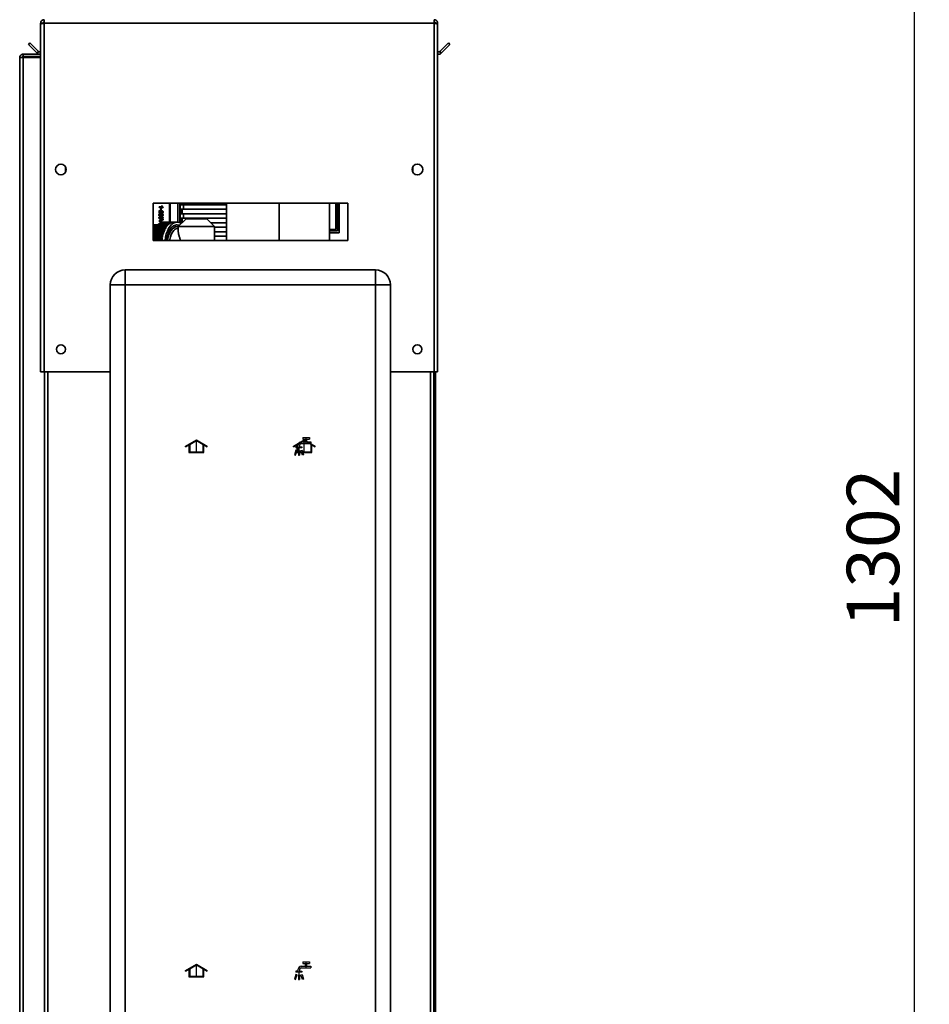
# Paper-space layout 'Blatt3' of a CAD drawing. Units: millimetres. Extents: x 0 to 4200, y 0 to 2970.
# Drawn here: x 2145 to 2752, y 1702 to 2359 of the extents above; entities that cross this region are included whole.
import ezdxf

# ---------------------------------------------------------------- set-up
doc = ezdxf.new("R2010")
doc.units = ezdxf.units.MM
doc.linetypes.add('CENTERX2', pattern=[20.32, 12.7, -2.54, 2.54, -2.54])
doc.layers.add('1', color=7, linetype='Continuous')
doc.styles.add('SLDTEXTSTYLE1', font='TXT', dxfattribs={"width": 0.605})
doc.dimstyles.new('SLDDIMSTYLE0', dxfattribs={"dimtxt": 35, "dimasz": 25, "dimexe": 0, "dimexo": 0.0625, "dimgap": 8.75, "dimtad": 1, "dimdec": 0, "dimrnd": 1e-09, "dimzin": 12, "dimdsep": 46, "dimtxsty": 'SLDTEXTSTYLE1', "dimsah": 1, "dimcen": 0.09, "dimadec": 0, "dimazin": 3, "dimtfac": 1, "dimtdec": 0, "dimtofl": 0, "dimtmove": 0, "dimatfit": 3, "dimfxl": 1, "dimfrac": 2, "dimtolj": 1, "dimtzin": 12, "dimarcsym": 0})

# ---------------------------------------------------------------- blocks, each defined once
blk = doc.blocks.new('_D_23')
at = {"layer": '1', "ltscale": 10}
for p, q in [((2361, 2657.91), (2751.8, 2657.91)), ((2741.8, 2657.91), (2741.8, 1356.34)), ((2363.71, 1356.34), (2751.8, 1356.34))]:
    blk.add_line(p, q, dxfattribs=at)
for points in [[(2741.8, 2657.91), (2737.8, 2632.91), (2745.8, 2632.91)], [(2741.8, 1356.34), (2745.8, 1381.34), (2737.8, 1381.34)]]:
    blk.add_solid(points, dxfattribs=at)
at = {"layer": '1', "ltscale": 10, "insert": (2696.69, 1953.65), "char_height": 35, "attachment_point": 1, "rotation": 90, "style": 'SLDTEXTSTYLE1'}
blk.add_mtext('1302', dxfattribs=at)

psp = doc.layouts.new('Blatt3')

# ---------------------------------------------------------------- linework, layer by layer
at = {"color": 7, "linetype": 'Continuous', "lineweight": 35, "ltscale": 10}
for p, q in [((2158.58, 2357.04), (2160.08, 2357.04)), ((2158.58, 2357.04), (2158.58, 2356.34)), ((2158.58, 2356.34), (2158.58, 2124.34)), ((2160.08, 2357.04), (2160.08, 2356.88)), ((2160.88, 2359.34), (2160.88, 2357.04)), ((2160.88, 2357.04), (2160.88, 2124.34)), ((2160.88, 2357.04), (2421.28, 2357.04)), ((2421.28, 2357.04), (2421.28, 2359.34)), ((2421.28, 2124.34), (2421.28, 2357.04)), ((2423.58, 2357.04), (2422.08, 2357.04)), ((2422.08, 2356.88), (2422.08, 2357.04)), ((2423.58, 2356.34), (2423.58, 2357.04)), ((2423.58, 2124.34), (2423.58, 2356.34)), ((2150.35, 2342.81), (2151.41, 2343.88)), ((2156.15, 2337.02), (2150.35, 2342.81)), ((2157.21, 2338.08), (2151.41, 2343.88)), ((2430.74, 2343.88), (2424.94, 2338.08)), ((2431.8, 2342.81), (2426, 2337.02)), ((2431.8, 2342.81), (2430.74, 2343.88)), ((2144.58, 2334.04), (2146.88, 2334.04)), ((2144.58, 1602.84), (2144.58, 2334.04)), ((2146.88, 2334.84), (2146.88, 2336.34)), ((2146.88, 2336.34), (2158.58, 2336.34)), ((2146.88, 2334.84), (2158.58, 2334.84)), ((2146.88, 1602.84), (2146.88, 2334.04)), ((2158.58, 2334.04), (2146.88, 2334.04)), ((2157.21, 2338.08), (2156.15, 2337.02)), ((2424.94, 2338.08), (2426, 2337.02)), ((2175.08, 2261.33), (2175.08, 2257.35)), ((2407.08, 2257.35), (2407.08, 2261.33)), ((2363.58, 2236.84), (2233.58, 2236.84)), ((2233.58, 2236.84), (2233.58, 2211.84)), ((2239.3, 2235.04), (2239.62, 2235.04)), ((2244.58, 2224.19), (2244.58, 2236.84)), ((2250.08, 2236.84), (2250.08, 2224.18)), ((2251.58, 2236.84), (2251.58, 2223.79)), ((2251.77, 2235.84), (2251.77, 2232.84)), ((2253.98, 2235.84), (2251.77, 2235.84)), ((2252.65, 2236.84), (2252.65, 2235.84)), ((2253.98, 2235.84), (2253.98, 2232.84)), ((2282.56, 2235.84), (2253.98, 2235.84)), ((2282.54, 2236.84), (2282.54, 2235.84)), ((2282.56, 2235.84), (2282.56, 2232.84)), ((2282.57, 2236.84), (2282.57, 2211.84)), ((2317.73, 2236.84), (2317.73, 2211.84)), ((2351.43, 2211.84), (2351.43, 2236.84)), ((2355.64, 2236.84), (2355.64, 2219.34)), ((2355.64, 2236.84), (2355.64, 2219.34)), ((2356.63, 2236.84), (2356.63, 2218.35)), ((2356.67, 2218.34), (2356.67, 2236.84)), ((2357.86, 2217.14), (2357.86, 2236.84)), ((2357.87, 2236.84), (2357.87, 2217.13)), ((2363.58, 2211.84), (2363.58, 2236.84)), ((2237.58, 2234.04), (2237.58, 2234.38)), ((2237.58, 2234.38), (2239.7, 2234.38)), ((2240.3, 2234.04), (2237.58, 2234.04)), ((2237.58, 2230.09), (2237.58, 2231.88)), ((2237.9, 2230.09), (2237.58, 2230.09)), ((2237.9, 2231.41), (2237.9, 2230.09)), ((2238.3, 2229.93), (2238.34, 2229.59)), ((2238.61, 2233.89), (2238.99, 2233.89)), ((2239.21, 2231.99), (2238.82, 2231.99)), ((2238.86, 2229.27), (2239.16, 2229.24)), ((2239.48, 2231.47), (2239.52, 2231.82)), ((2239.54, 2229.56), (2239.59, 2229.9)), ((2240.3, 2234.26), (2240.3, 2234.04)), ((2253.98, 2232.84), (2251.77, 2232.84)), ((2251.77, 2229.84), (2251.77, 2226.84)), ((2253.98, 2229.84), (2251.77, 2229.84)), ((2252.65, 2232.84), (2252.65, 2229.84)), ((2253.09, 2229.84), (2253.09, 2232.84)), ((2253.98, 2232.84), (2282.56, 2232.84)), ((2253.98, 2229.84), (2253.98, 2226.84)), ((2282.56, 2229.84), (2253.98, 2229.84)), ((2282.54, 2232.84), (2282.54, 2229.84)), ((2282.56, 2229.84), (2282.56, 2226.84)), ((2236.17, 2221.97), (2243.28, 2221.97)), ((2243.46, 2222.16), (2236.34, 2222.16)), ((2236.81, 2222.62), (2243.93, 2222.62)), ((2244.11, 2222.78), (2237, 2222.78)), ((2237.49, 2223.17), (2244.6, 2223.17)), ((2237.58, 2225.17), (2240.29, 2226.22)), ((2237.58, 2224.79), (2237.58, 2225.17)), ((2239.63, 2223.99), (2237.58, 2224.79)), ((2244.8, 2223.3), (2237.68, 2223.3)), ((2238.19, 2223.6), (2245.3, 2223.6)), ((2240.29, 2225.83), (2238.32, 2225.12)), ((2238.32, 2224.83), (2240.15, 2224.15)), ((2245.5, 2223.7), (2238.39, 2223.7)), ((2238.91, 2223.92), (2246.02, 2223.92)), ((2246.22, 2223.98), (2239.11, 2223.98)), ((2239.64, 2224.11), (2239.63, 2223.99)), ((2239.64, 2224.11), (2246.75, 2224.11)), ((2246.96, 2224.15), (2239.84, 2224.15)), ((2240.29, 2226.22), (2240.29, 2225.83)), ((2240.37, 2224.19), (2247.49, 2224.19)), ((2240.37, 2224.19), (2240.37, 2224.15)), ((2249.69, 2224.19), (2240.48, 2224.19)), ((2249.69, 2222.39), (2249.05, 2222.39)), ((2255.62, 2226.36), (2250.43, 2221.34)), ((2253.98, 2226.84), (2251.77, 2226.84)), ((2251.77, 2223.84), (2251.77, 2223.7)), ((2253.01, 2223.84), (2251.77, 2223.84)), ((2252.65, 2226.84), (2252.65, 2223.84)), ((2253.98, 2226.84), (2282.56, 2226.84)), ((2269.54, 2226.36), (2255.62, 2226.36)), ((2274.73, 2221.34), (2269.54, 2226.36)), ((2282.56, 2223.84), (2272.14, 2223.84)), ((2282.54, 2226.84), (2282.54, 2223.84)), ((2282.56, 2223.84), (2282.56, 2220.84)), ((2233.58, 2220.42), (2235.03, 2220.42)), ((2233.58, 2217.28), (2240.67, 2217.28)), ((2240.39, 2216.44), (2233.58, 2216.44)), ((2233.58, 2216.11), (2240.3, 2216.11)), ((2240.06, 2215.23), (2233.58, 2215.23)), ((2240.78, 2217.59), (2233.66, 2217.59)), ((2233.98, 2218.38), (2241.09, 2218.38)), ((2241.22, 2218.67), (2234.11, 2218.67)), ((2234.46, 2219.41), (2241.57, 2219.41)), ((2241.71, 2219.68), (2234.6, 2219.68)), ((2234.98, 2220.35), (2242.1, 2220.35)), ((2242.25, 2220.6), (2235.14, 2220.6)), ((2235.56, 2221.21), (2242.67, 2221.21)), ((2242.84, 2221.43), (2235.72, 2221.43)), ((2250.43, 2221.34), (2250.43, 2218.03)), ((2274.73, 2221.34), (2250.43, 2221.34)), ((2274.73, 2211.84), (2274.73, 2221.34)), ((2274.73, 2220.84), (2282.56, 2220.84)), ((2282.56, 2217.84), (2274.73, 2217.84)), ((2282.54, 2220.84), (2282.54, 2217.84)), ((2282.56, 2217.84), (2282.56, 2214.84)), ((2355.64, 2219.34), (2351.43, 2219.34)), ((2355.64, 2219.34), (2351.43, 2219.34)), ((2356.63, 2218.35), (2351.43, 2218.35)), ((2351.43, 2217.14), (2357.86, 2217.14)), ((2357.87, 2217.13), (2351.43, 2217.13)), ((2355.64, 2219.34), (2355.64, 2219.34)), ((2356.63, 2218.35), (2356.67, 2218.34)), ((2357.87, 2217.13), (2357.86, 2217.14)), ((2233.58, 2214.88), (2239.98, 2214.88)), ((2239.8, 2213.97), (2233.58, 2213.97)), ((2233.58, 2213.61), (2239.73, 2213.61)), ((2239.59, 2212.67), (2233.58, 2212.67)), ((2233.58, 2212.31), (2239.55, 2212.31)), ((2233.58, 2211.84), (2363.58, 2211.84)), ((2274.73, 2214.84), (2282.56, 2214.84)), ((2282.56, 2211.84), (2274.73, 2211.84)), ((2282.54, 2214.84), (2282.54, 2211.84)), ((2282.56, 2211.84), (2282.56, 2211.84)), ((2215.08, 2192.34), (2215.08, 2182.34)), ((2215.08, 2192.34), (2382.08, 2192.34)), ((2382.08, 2192.34), (2382.08, 2182.34)), ((2205.08, 1603.34), (2205.08, 2182.34)), ((2205.08, 2182.34), (2215.08, 2182.34)), ((2215.08, 2182.34), (2215.08, 1603.34)), ((2382.08, 2182.34), (2215.08, 2182.34)), ((2382.08, 1603.34), (2382.08, 2182.34)), ((2392.08, 2182.34), (2382.08, 2182.34)), ((2392.08, 2182.34), (2392.08, 1603.34)), ((2160.88, 2124.34), (2158.58, 2124.34)), ((2160.88, 2124.34), (2205.08, 2124.34)), ((2161.08, 2124.34), (2161.08, 1674.34)), ((2392.08, 2124.34), (2421.28, 2124.34)), ((2421.08, 1674.34), (2421.08, 2124.34)), ((2423.58, 2124.34), (2421.28, 2124.34)), ((2422.08, 2124.34), (2422.08, 1674.34))]:
    psp.add_line(p, q, dxfattribs=at)
at = {"color": 1, "linetype": 'Continuous', "lineweight": 35, "ltscale": 10}
for p, q in [((2245.07, 2236.84), (2245.07, 2224.19)), ((2253.09, 2235.84), (2253.09, 2236.84)), ((2233.58, 2222.44), (2236.83, 2222.44)), ((2253.09, 2223.92), (2253.09, 2226.84)), ((2236.16, 2221.52), (2233.58, 2221.52)), ((2249.69, 2221.24), (2250.43, 2221.17)), ((2163.38, 2124.34), (2163.38, 1674.34)), ((2418.78, 1674.34), (2418.78, 2124.34))]:
    psp.add_line(p, q, dxfattribs=at)
at = {"color": 7, "linetype": 'Continuous', "ltscale": 10}
for p, q in [((2255.33, 2074.73), (2262.58, 2078.92)), ((2258.08, 2075.74), (2262.58, 2078.34)), ((2262.58, 2078.92), (2269.83, 2074.73)), ((2262.58, 2078.34), (2267.08, 2075.74)), ((2327.33, 2074.73), (2334.58, 2078.92)), ((2330.08, 2075.74), (2334.58, 2078.34)), ((2332.53, 2077.54), (2335.28, 2077.54)), ((2333.53, 2080.34), (2338.03, 2080.34)), ((2333.53, 2080.34), (2333.53, 2079.34)), ((2333.53, 2079.34), (2335.28, 2079.34)), ((2334.58, 2078.92), (2341.83, 2074.73)), ((2334.58, 2078.34), (2339.08, 2075.74)), ((2335.28, 2077.54), (2335.28, 2079.34)), ((2336.28, 2077.54), (2336.28, 2079.34)), ((2336.28, 2079.34), (2338.03, 2079.34)), ((2336.28, 2077.54), (2339.03, 2077.54)), ((2338.03, 2080.34), (2338.03, 2079.34)), ((2339.03, 2077.54), (2339.03, 2076.54)), ((2255.33, 2074.16), (2257.58, 2075.46)), ((2255.33, 2074.16), (2255.33, 2074.73)), ((2257.58, 2075.46), (2257.58, 2070.34)), ((2258.08, 2075.74), (2258.08, 2070.84)), ((2258.08, 2070.84), (2267.08, 2070.84)), ((2267.08, 2070.84), (2267.08, 2075.74)), ((2267.58, 2070.34), (2267.58, 2075.46)), ((2267.58, 2075.46), (2269.83, 2074.16)), ((2269.83, 2074.16), (2269.83, 2074.73)), ((2327.33, 2074.16), (2329.58, 2075.46)), ((2327.33, 2074.16), (2327.33, 2074.73)), ((2328.97, 2071.99), (2327.98, 2068.95)), ((2328.74, 2068.7), (2329.73, 2071.74)), ((2329.73, 2071.74), (2328.97, 2071.99)), ((2330.53, 2074.24), (2329.03, 2074.24)), ((2329.03, 2074.24), (2329.03, 2073.54)), ((2333.03, 2073.54), (2329.03, 2073.54)), ((2329.58, 2075.46), (2329.58, 2070.34)), ((2330.08, 2075.74), (2330.08, 2070.84)), ((2330.08, 2070.84), (2339.08, 2070.84)), ((2330.53, 2074.24), (2330.53, 2075.54)), ((2330.63, 2071.74), (2331.43, 2071.74)), ((2330.63, 2071.74), (2330.63, 2068.54)), ((2331.43, 2071.74), (2331.43, 2068.54)), ((2331.53, 2074.24), (2331.53, 2075.54)), ((2331.53, 2074.24), (2333.03, 2074.24)), ((2332.33, 2071.74), (2333.09, 2071.99)), ((2333.32, 2068.7), (2332.33, 2071.74)), ((2332.53, 2076.54), (2339.03, 2076.54)), ((2333.03, 2074.24), (2333.03, 2073.54)), ((2333.09, 2071.99), (2334.08, 2068.95)), ((2339.08, 2070.84), (2339.08, 2075.74)), ((2339.58, 2070.34), (2339.58, 2075.46)), ((2339.58, 2075.46), (2341.83, 2074.16)), ((2341.83, 2074.16), (2341.83, 2074.73)), ((2257.58, 2070.34), (2267.58, 2070.34)), ((2327.98, 2068.95), (2328.74, 2068.7)), ((2329.58, 2070.34), (2339.58, 2070.34)), ((2330.63, 2068.54), (2331.43, 2068.54)), ((2334.08, 2068.95), (2333.32, 2068.7)), ((2255.33, 1724.73), (2262.58, 1728.92)), ((2262.58, 1728.92), (2269.83, 1724.73)), ((2333.53, 1730.34), (2338.03, 1730.34)), ((2333.53, 1730.34), (2333.53, 1729.34)), ((2333.53, 1729.34), (2335.28, 1729.34)), ((2335.28, 1727.54), (2335.28, 1729.34)), ((2336.28, 1727.54), (2336.28, 1729.34)), ((2336.28, 1729.34), (2338.03, 1729.34)), ((2338.03, 1730.34), (2338.03, 1729.34)), ((2255.33, 1724.16), (2257.58, 1725.46)), ((2255.33, 1724.16), (2255.33, 1724.73)), ((2257.58, 1725.46), (2257.58, 1720.34)), ((2258.08, 1725.74), (2262.58, 1728.34)), ((2258.08, 1725.74), (2258.08, 1720.84)), ((2262.58, 1728.34), (2267.08, 1725.74)), ((2267.08, 1720.84), (2267.08, 1725.74)), ((2267.58, 1720.34), (2267.58, 1725.46)), ((2267.58, 1725.46), (2269.83, 1724.16)), ((2269.83, 1724.16), (2269.83, 1724.73)), ((2330.53, 1724.24), (2329.03, 1724.24)), ((2329.03, 1724.24), (2329.03, 1723.54)), ((2333.03, 1723.54), (2329.03, 1723.54)), ((2330.53, 1724.24), (2330.53, 1725.54)), ((2331.53, 1724.24), (2331.53, 1725.54)), ((2331.53, 1724.24), (2333.03, 1724.24)), ((2332.53, 1727.54), (2335.28, 1727.54)), ((2332.53, 1726.54), (2339.03, 1726.54)), ((2333.03, 1724.24), (2333.03, 1723.54)), ((2336.28, 1727.54), (2339.03, 1727.54)), ((2339.03, 1727.54), (2339.03, 1726.54)), ((2257.58, 1720.34), (2267.58, 1720.34)), ((2258.08, 1720.84), (2267.08, 1720.84)), ((2328.97, 1721.99), (2327.98, 1718.95)), ((2327.98, 1718.95), (2328.74, 1718.7)), ((2328.74, 1718.7), (2329.73, 1721.74)), ((2329.73, 1721.74), (2328.97, 1721.99)), ((2330.63, 1721.74), (2331.43, 1721.74)), ((2330.63, 1721.74), (2330.63, 1718.54)), ((2330.63, 1718.54), (2331.43, 1718.54)), ((2331.43, 1721.74), (2331.43, 1718.54)), ((2332.33, 1721.74), (2333.09, 1721.99)), ((2333.32, 1718.7), (2332.33, 1721.74)), ((2333.09, 1721.99), (2334.08, 1718.95)), ((2334.08, 1718.95), (2333.32, 1718.7))]:
    psp.add_line(p, q, dxfattribs=at)
at = {"color": 7, "linetype": 'CENTERX2', "ltscale": 10}
for p, q in [((2262.58, 2070.34), (2262.58, 2078.34)), ((2334.58, 2070.34), (2334.58, 2078.34)), ((2335.78, 2076.54), (2335.78, 2080.34)), ((2331.03, 2073.54), (2331.03, 2071.74)), ((2335.78, 1726.54), (2335.78, 1730.34)), ((2262.58, 1720.34), (2262.58, 1728.34)), ((2331.03, 1723.54), (2331.03, 1721.74))]:
    psp.add_line(p, q, dxfattribs=at)
at = {"color": 7, "linetype": 'Continuous', "lineweight": 35, "ltscale": 10, "flags": 128}
for points in [[(2238.19, 2223.6), (2238.19, 2223.42), (2238.16, 2223.3)], [(2238.91, 2223.92), (2238.9, 2223.74), (2238.89, 2223.7)], [(2241.59, 2211.84), (2241.6, 2212.01), (2241.94, 2214.23), (2242.45, 2216.33), (2243.14, 2218.27), (2243.98, 2219.99), (2244.95, 2221.45), (2246.03, 2222.63), (2247.2, 2223.49), (2248.43, 2224.02), (2249.69, 2224.19)], [(2242.56, 2211.84), (2242.63, 2212.41), (2243.02, 2214.49), (2243.6, 2216.42), (2244.33, 2218.15), (2245.22, 2219.64), (2246.22, 2220.84), (2247.32, 2221.72), (2248.49, 2222.26), (2249.69, 2222.44)], [(2242.59, 2211.84), (2242.66, 2212.4), (2243.05, 2214.47), (2243.62, 2216.39), (2244.35, 2218.12), (2245.23, 2219.6), (2246.24, 2220.8), (2247.33, 2221.67), (2248.49, 2222.21), (2249.69, 2222.39)], [(2249.69, 2222.44), (2250.88, 2222.26), (2251.25, 2222.13)], [(2249.69, 2222.39), (2250.88, 2222.21), (2251.22, 2222.09)], [(2351.43, 2218.34), (2352.93, 2218.34), (2356.67, 2218.34)]]:
    psp.add_lwpolyline(points, dxfattribs=at)
at = {"color": 1, "linetype": 'Continuous', "lineweight": 35, "ltscale": 10, "flags": 128}
for points in [[(2243.23, 2211.84), (2243.47, 2213.28), (2243.95, 2215.19), (2244.62, 2216.92), (2245.43, 2218.41), (2246.38, 2219.62), (2247.42, 2220.51), (2248.54, 2221.06), (2249.69, 2221.24)], [(2250.52, 2220.24), (2249.44, 2220.06), (2248.39, 2219.54), (2247.41, 2218.67), (2246.53, 2217.5), (2245.78, 2216.06), (2245.18, 2214.4), (2244.75, 2212.57), (2244.63, 2211.84)]]:
    psp.add_lwpolyline(points, dxfattribs=at)
at = {"color": 7, "linetype": 'Continuous', "lineweight": 35, "ltscale": 100}
for centre, radius in [((2172.08, 2259.34), 3.6), ((2410.08, 2259.34), 3.6), ((2172.08, 2139.34), 3), ((2410.08, 2139.34), 3)]:
    psp.add_circle(centre, radius, dxfattribs=at)
for centre, radius, start, end in [((2157.78, 2338.64), 2.3, 225, 290.35441), ((2157.78, 2338.64), 0.8, 225, 0), ((2424.38, 2338.64), 0.8, 180, 315), ((2424.38, 2338.64), 2.3, 249.64559, 315), ((2235.39, 2221.76), 0.806, 336.0675, 15.11821), ((2243.08, 2215.82), 9.25, 136.7189, 138.33724), ((2235.99, 2222.45), 0.836, 339.51124, 11.67447), ((2242.05, 2216.86), 7.79, 130.45577, 132.27092), ((2236.66, 2223.04), 0.839, 342.34682, 8.83889), ((2241.31, 2217.8), 6.59, 123.44301, 125.47185), ((2240.84, 2218.59), 5.67, 115.65323, 117.89687), ((2240.59, 2219.19), 5.02, 107.13866, 109.5725), ((2240.49, 2219.56), 4.63, 98.06084, 100.62813), ((2240.48, 2219.69), 4.5, 90.00005, 91.30777), ((2250.81, 2215.27), 10.08, 138.37186, 142.33887), ((2249.64, 2216.34), 8.49, 132.31043, 136.75801), ((2248.76, 2217.34), 7.16, 125.5148, 130.49833), ((2248.16, 2218.21), 6.1, 117.9401, 123.48593), ((2247.8, 2218.91), 5.31, 109.61081, 115.6914), ((2247.64, 2219.4), 4.79, 100.65498, 107.16559), ((2247.59, 2219.66), 4.54, 91.31743, 98.07072), ((2249.57, 2219.03), 5.16, 55.9799, 88.76081), ((2251.69, 2210.91), 19.22, 159.65171, 160.64561), ((2232.87, 2216.89), 0.786, 334.59326, 25.40674), ((2233.37, 2218.03), 0.703, 321.37209, 29.81362), ((2249.69, 2211.7), 17.08, 155.89669, 156.97221), ((2233.79, 2219.09), 0.742, 325.83304, 25.35267), ((2247.76, 2212.62), 14.93, 151.8054, 152.98157), ((2234.29, 2220.07), 0.751, 328.86503, 22.32068), ((2245.97, 2213.65), 12.87, 147.30295, 148.60162), ((2234.8, 2220.96), 0.799, 333.16511, 18.0206), ((2244.39, 2214.73), 10.96, 142.30461, 143.75023), ((2261.69, 2210), 22.25, 164.07416, 166.41337), ((2259.79, 2210.56), 20.26, 160.65865, 163.14823), ((2257.8, 2211.28), 18.15, 156.98853, 159.66789), ((2255.83, 2212.15), 16, 153.0017, 155.91663), ((2253.95, 2213.12), 13.88, 148.62614, 151.82968), ((2252.26, 2214.18), 11.89, 143.77966, 147.33208), ((2265.79, 2209.22), 26.43, 173.28989, 174.30515), ((2264.86, 2209.34), 25.49, 170.34791, 172.48445), ((2263.41, 2209.6), 24.02, 167.28848, 169.5114), ((2215.08, 2182.34), 10, 90, 180), ((2382.08, 2182.34), 10, 0, 90)]:
    psp.add_arc(centre, radius, start, end, dxfattribs=at)
at = {"color": 7, "linetype": 'Continuous', "ltscale": 10}
for centre, radius in [((2332.53, 2075.54), 2), ((2332.53, 2075.54), 1), ((2332.53, 1725.54), 2), ((2332.53, 1725.54), 1)]:
    psp.add_arc(centre, radius, 90, 180, dxfattribs=at)
at = {"color": 7, "linetype": 'Continuous', "lineweight": 35, "ltscale": 10}
for points, knots in [([(2160.88, 2359.34), (2160.63, 2359.32), (2160.11, 2359.27), (2159.42, 2358.88), (2158.89, 2358.28), (2158.62, 2357.63), (2158.59, 2357.2), (2158.58, 2357.04)], [0, 0, 0, 0, 0.209052, 0.427821, 0.6465923, 0.8653635, 1, 1, 1, 1]), ([(2158.58, 2356.34), (2158.6, 2356.39), (2158.65, 2356.49), (2159.05, 2356.64), (2159.64, 2356.79), (2160.29, 2356.93), (2160.72, 2357.01), (2160.88, 2357.04)], [0, 0, 0, 0, 0.209052, 0.427821, 0.646592, 0.865364, 1, 1, 1, 1]), ([(2160.88, 2357.84), (2160.76, 2357.83), (2160.54, 2357.8), (2160.27, 2357.59), (2160.11, 2357.33), (2160.09, 2357.14), (2160.08, 2357.04)], [0, 0, 0, 0, 0.284155, 0.530993, 0.777748, 1, 1, 1, 1]), ([(2423.58, 2357.04), (2423.58, 2357.1), (2423.57, 2357.29), (2423.53, 2357.54), (2423.46, 2357.79), (2423.36, 2358.03), (2423.24, 2358.26), (2423.08, 2358.48), (2422.95, 2358.62), (2422.81, 2358.76), (2422.66, 2358.89), (2422.49, 2359), (2422.32, 2359.1), (2422.14, 2359.18), (2421.95, 2359.24), (2421.79, 2359.29), (2421.6, 2359.32), (2421.44, 2359.34), (2421.32, 2359.34), (2421.28, 2359.34)], [0, 0, 0, 0, 0.0514313, 0.1558873, 0.2090235, 0.2627816, 0.3721242, 0.4278395, 0.4815981, 0.5357301, 0.5910392, 0.6467551, 0.7005138, 0.7546457, 0.8099548, 0.8656707, 0.899034, 0.9661859, 1, 1, 1, 1]), ([(2422.08, 2357.04), (2422.08, 2357.07), (2422.08, 2357.13), (2422.06, 2357.22), (2422.04, 2357.3), (2422, 2357.38), (2421.96, 2357.46), (2421.92, 2357.52), (2421.87, 2357.58), (2421.82, 2357.64), (2421.74, 2357.7), (2421.65, 2357.76), (2421.56, 2357.79), (2421.46, 2357.82), (2421.37, 2357.84), (2421.3, 2357.84), (2421.28, 2357.84)], [0, 0, 0, 0, 0.069465, 0.139568, 0.211707, 0.284561, 0.345174, 0.406208, 0.468569, 0.53139, 0.591983, 0.715226, 0.778025, 0.832741, 0.943677, 1, 1, 1, 1]), ([(2421.28, 2357.04), (2421.53, 2356.99), (2422.04, 2356.89), (2422.74, 2356.74), (2423.27, 2356.59), (2423.54, 2356.45), (2423.57, 2356.37), (2423.58, 2356.34)], [0, 0, 0, 0, 0.209052, 0.427821, 0.646592, 0.865364, 1, 1, 1, 1]), ([(2146.88, 2336.34), (2146.57, 2336.31), (2145.96, 2336.24), (2145.19, 2335.68), (2144.67, 2334.92), (2144.61, 2334.33), (2144.58, 2334.04)], [0, 0, 0, 0, 0.2547182, 0.5096101, 0.7645031, 1, 1, 1, 1]), ([(2146.88, 2334.84), (2146.79, 2334.83), (2146.6, 2334.81), (2146.35, 2334.66), (2146.17, 2334.44), (2146.09, 2334.22), (2146.08, 2334.08), (2146.08, 2334.04)], [0, 0, 0, 0, 0.22187, 0.45008, 0.673228, 0.902829, 1, 1, 1, 1]), ([(2239.7, 2234.38), (2239.61, 2234.49), (2239.44, 2234.69), (2239.34, 2234.93), (2239.3, 2235.04)], [0, 0, 0, 0, 0.540555, 1, 1, 1, 1]), ([(2239.62, 2235.04), (2239.72, 2234.85), (2239.88, 2234.53), (2240.18, 2234.34), (2240.3, 2234.26)], [0, 0, 0, 0, 0.605036, 1, 1, 1, 1]), ([(2237.54, 2229.07), (2237.54, 2229.16), (2237.55, 2229.33), (2237.63, 2229.56), (2237.78, 2229.75), (2238.01, 2229.88), (2238.2, 2229.91), (2238.3, 2229.93)], [0, 0, 0, 0, 0.209684, 0.39078, 0.558089, 0.762245, 1, 1, 1, 1]), ([(2238.38, 2228.15), (2238.29, 2228.16), (2238.11, 2228.17), (2237.86, 2228.27), (2237.67, 2228.45), (2237.55, 2228.73), (2237.54, 2228.95), (2237.54, 2229.07)], [0, 0, 0, 0, 0.202756, 0.37627, 0.539193, 0.747133, 1, 1, 1, 1]), ([(2237.58, 2231.88), (2237.62, 2231.88), (2237.7, 2231.88), (2237.78, 2231.85), (2237.81, 2231.84)], [0, 0, 0, 0, 0.560739, 1, 1, 1, 1]), ([(2237.81, 2231.84), (2237.88, 2231.81), (2238.02, 2231.74), (2238.29, 2231.52), (2238.46, 2231.32), (2238.58, 2231.18)], [0, 0, 0, 0, 0.216403, 0.479331, 1, 1, 1, 1]), ([(2238.34, 2229.59), (2238.25, 2229.57), (2238.09, 2229.53), (2237.92, 2229.4), (2237.82, 2229.23), (2237.82, 2229.12), (2237.81, 2229.07)], [0, 0, 0, 0, 0.3283565, 0.5947623, 0.7897199, 1, 1, 1, 1]), ([(2237.81, 2229.07), (2237.81, 2229), (2237.82, 2228.89), (2237.88, 2228.73), (2237.99, 2228.6), (2238.16, 2228.52), (2238.3, 2228.51), (2238.38, 2228.51)], [0, 0, 0, 0, 0.209014, 0.386482, 0.55, 0.754191, 1, 1, 1, 1]), ([(2238.42, 2230.89), (2238.31, 2231.02), (2238.15, 2231.21), (2237.96, 2231.37), (2237.9, 2231.41)], [0, 0, 0, 0, 0.678838, 1, 1, 1, 1]), ([(2238.38, 2228.51), (2238.44, 2228.51), (2238.55, 2228.52), (2238.7, 2228.57), (2238.82, 2228.68), (2238.89, 2228.84), (2238.9, 2228.97), (2238.9, 2229.04)], [0, 0, 0, 0, 0.209958, 0.388027, 0.551643, 0.755269, 1, 1, 1, 1]), ([(2239.05, 2228.66), (2239.02, 2228.58), (2238.97, 2228.42), (2238.8, 2228.25), (2238.6, 2228.17), (2238.46, 2228.16), (2238.38, 2228.15)], [0, 0, 0, 0, 0.288151, 0.544825, 0.756652, 1, 1, 1, 1]), ([(2239.55, 2230.09), (2239.49, 2230.1), (2239.36, 2230.11), (2239.16, 2230.21), (2238.82, 2230.44), (2238.59, 2230.7), (2238.42, 2230.89)], [0, 0, 0, 0, 0.126025, 0.2739, 0.450507, 1, 1, 1, 1]), ([(2238.58, 2231.18), (2238.77, 2230.97), (2239, 2230.69), (2239.36, 2230.46), (2239.5, 2230.44), (2239.55, 2230.44)], [0, 0, 0, 0, 0.684027, 0.861842, 1, 1, 1, 1]), ([(2238.86, 2233.4), (2238.85, 2233.45), (2238.85, 2233.54), (2238.77, 2233.71), (2238.67, 2233.82), (2238.61, 2233.89)], [0, 0, 0, 0, 0.232412, 0.495161, 1, 1, 1, 1]), ([(2238.61, 2232.5), (2238.62, 2232.55), (2238.64, 2232.66), (2238.72, 2232.96), (2238.8, 2233.22), (2238.86, 2233.4)], [0, 0, 0, 0, 0.148329, 0.370565, 1, 1, 1, 1]), ([(2238.82, 2231.99), (2238.75, 2232.08), (2238.63, 2232.23), (2238.62, 2232.42), (2238.61, 2232.5)], [0, 0, 0, 0, 0.567539, 1, 1, 1, 1]), ([(2238.9, 2229.04), (2238.9, 2229.08), (2238.89, 2229.16), (2238.87, 2229.23), (2238.86, 2229.27)], [0, 0, 0, 0, 0.506621, 1, 1, 1, 1]), ([(2239.05, 2232.79), (2239.02, 2232.72), (2238.98, 2232.62), (2238.96, 2232.51), (2238.96, 2232.47)], [0, 0, 0, 0, 0.642837, 1, 1, 1, 1]), ([(2238.96, 2232.47), (2238.96, 2232.42), (2238.97, 2232.33), (2239.05, 2232.16), (2239.15, 2232.06), (2239.21, 2231.99)], [0, 0, 0, 0, 0.248294, 0.513002, 1, 1, 1, 1]), ([(2238.99, 2233.89), (2239.06, 2233.8), (2239.19, 2233.65), (2239.2, 2233.46), (2239.21, 2233.37)], [0, 0, 0, 0, 0.5453181, 1, 1, 1, 1]), ([(2239.21, 2233.37), (2239.2, 2233.28), (2239.17, 2233.07), (2239.09, 2232.89), (2239.05, 2232.79)], [0, 0, 0, 0, 0.473899, 1, 1, 1, 1]), ([(2239.6, 2228.29), (2239.53, 2228.29), (2239.4, 2228.3), (2239.24, 2228.39), (2239.12, 2228.51), (2239.07, 2228.61), (2239.05, 2228.66)], [0, 0, 0, 0, 0.279858, 0.542566, 0.759122, 1, 1, 1, 1]), ([(2239.16, 2229.24), (2239.15, 2229.22), (2239.15, 2229.21), (2239.15, 2229.19), (2239.15, 2229.18)], [0, 0, 0, 0, 0.620319, 1, 1, 1, 1]), ([(2239.15, 2229.18), (2239.15, 2229.12), (2239.16, 2229), (2239.2, 2228.85), (2239.29, 2228.73), (2239.43, 2228.64), (2239.54, 2228.64), (2239.6, 2228.63)], [0, 0, 0, 0, 0.230705, 0.422289, 0.588617, 0.779865, 1, 1, 1, 1]), ([(2240.02, 2230.94), (2240.02, 2231), (2240.01, 2231.11), (2239.96, 2231.27), (2239.85, 2231.38), (2239.68, 2231.46), (2239.55, 2231.47), (2239.48, 2231.47)], [0, 0, 0, 0, 0.206359, 0.38239, 0.545927, 0.751729, 1, 1, 1, 1]), ([(2239.52, 2231.82), (2239.6, 2231.8), (2239.77, 2231.78), (2239.99, 2231.67), (2240.17, 2231.5), (2240.28, 2231.24), (2240.29, 2231.04), (2240.3, 2230.94)], [0, 0, 0, 0, 0.2046493, 0.3823988, 0.548961, 0.7560312, 1, 1, 1, 1]), ([(2240.02, 2229.07), (2240.02, 2229.14), (2240.01, 2229.28), (2239.88, 2229.44), (2239.72, 2229.53), (2239.6, 2229.55), (2239.54, 2229.56)], [0, 0, 0, 0, 0.27459, 0.524574, 0.741582, 1, 1, 1, 1]), ([(2239.55, 2230.44), (2239.61, 2230.44), (2239.71, 2230.44), (2239.84, 2230.5), (2239.95, 2230.6), (2240.01, 2230.75), (2240.02, 2230.88), (2240.02, 2230.94)], [0, 0, 0, 0, 0.202161, 0.375301, 0.538172, 0.746469, 1, 1, 1, 1]), ([(2240.3, 2230.94), (2240.29, 2230.84), (2240.29, 2230.66), (2240.21, 2230.43), (2240.06, 2230.23), (2239.83, 2230.11), (2239.65, 2230.1), (2239.55, 2230.09)], [0, 0, 0, 0, 0.222306, 0.408354, 0.573454, 0.769693, 1, 1, 1, 1]), ([(2239.59, 2229.9), (2239.71, 2229.87), (2239.93, 2229.81), (2240.17, 2229.61), (2240.28, 2229.35), (2240.29, 2229.17), (2240.3, 2229.08)], [0, 0, 0, 0, 0.302172, 0.560281, 0.765896, 1, 1, 1, 1]), ([(2240.3, 2229.08), (2240.29, 2228.99), (2240.29, 2228.83), (2240.22, 2228.6), (2240.08, 2228.42), (2239.86, 2228.3), (2239.69, 2228.29), (2239.6, 2228.29)], [0, 0, 0, 0, 0.222912, 0.409356, 0.574539, 0.770417, 1, 1, 1, 1]), ([(2239.6, 2228.63), (2239.65, 2228.63), (2239.74, 2228.64), (2239.86, 2228.69), (2239.95, 2228.77), (2240.01, 2228.91), (2240.02, 2229.02), (2240.02, 2229.07)], [0, 0, 0, 0, 0.2053291, 0.380462, 0.5436182, 0.7500171, 1, 1, 1, 1]), ([(2237.54, 2227.11), (2237.54, 2227.18), (2237.55, 2227.31), (2237.63, 2227.54), (2237.74, 2227.66), (2237.81, 2227.73)], [0, 0, 0, 0, 0.2975268, 0.5720774, 1, 1, 1, 1]), ([(2238.92, 2226.23), (2238.76, 2226.23), (2238.48, 2226.24), (2238.09, 2226.33), (2237.79, 2226.49), (2237.57, 2226.76), (2237.55, 2226.99), (2237.54, 2227.11)], [0, 0, 0, 0, 0.253538, 0.460576, 0.631156, 0.809143, 1, 1, 1, 1]), ([(2237.81, 2227.73), (2237.89, 2227.77), (2238.04, 2227.88), (2238.42, 2227.98), (2238.72, 2227.99), (2238.92, 2228)], [0, 0, 0, 0, 0.224146, 0.486782, 1, 1, 1, 1]), ([(2238.92, 2227.65), (2238.76, 2227.65), (2238.47, 2227.64), (2238.15, 2227.56), (2237.97, 2227.45), (2237.88, 2227.35), (2237.82, 2227.24), (2237.81, 2227.16), (2237.81, 2227.11)], [0, 0, 0, 0, 0.355674, 0.619409, 0.723828, 0.816779, 0.90596, 1, 1, 1, 1]), ([(2237.81, 2227.11), (2237.81, 2227.07), (2237.82, 2226.99), (2237.88, 2226.87), (2237.97, 2226.78), (2238.15, 2226.67), (2238.47, 2226.59), (2238.76, 2226.58), (2238.92, 2226.57)], [0, 0, 0, 0, 0.093803, 0.182838, 0.275686, 0.379988, 0.6436, 1, 1, 1, 1]), ([(2238.32, 2225.12), (2238.24, 2225.09), (2238.09, 2225.04), (2237.94, 2225), (2237.88, 2224.98)], [0, 0, 0, 0, 0.579396, 1, 1, 1, 1]), ([(2237.88, 2224.98), (2237.96, 2224.95), (2238.11, 2224.91), (2238.26, 2224.85), (2238.32, 2224.83)], [0, 0, 0, 0, 0.556662, 1, 1, 1, 1]), ([(2238.92, 2228), (2239.07, 2227.99), (2239.36, 2227.98), (2239.74, 2227.89), (2240.05, 2227.74), (2240.27, 2227.46), (2240.29, 2227.23), (2240.3, 2227.11)], [0, 0, 0, 0, 0.253654, 0.460771, 0.631376, 0.809298, 1, 1, 1, 1]), ([(2239.83, 2227.48), (2239.78, 2227.51), (2239.67, 2227.57), (2239.36, 2227.64), (2239.1, 2227.65), (2238.92, 2227.65)], [0, 0, 0, 0, 0.179656, 0.400734, 1, 1, 1, 1]), ([(2238.92, 2226.57), (2239.08, 2226.58), (2239.36, 2226.59), (2239.69, 2226.67), (2239.87, 2226.78), (2239.96, 2226.87), (2240.01, 2226.99), (2240.02, 2227.07), (2240.02, 2227.12)], [0, 0, 0, 0, 0.355032, 0.618427, 0.722857, 0.81598, 0.905498, 1, 1, 1, 1]), ([(2240.3, 2227.11), (2240.29, 2227.01), (2240.28, 2226.82), (2240.11, 2226.56), (2239.83, 2226.36), (2239.42, 2226.25), (2239.1, 2226.23), (2238.92, 2226.23)], [0, 0, 0, 0, 0.163836, 0.314179, 0.475444, 0.706428, 1, 1, 1, 1]), ([(2240.02, 2227.12), (2240.02, 2227.15), (2240.02, 2227.22), (2239.98, 2227.32), (2239.92, 2227.41), (2239.86, 2227.46), (2239.83, 2227.48)], [0, 0, 0, 0, 0.256131, 0.492579, 0.732161, 1, 1, 1, 1]), ([(2250.43, 2218.03), (2250.44, 2217.86), (2250.44, 2217.48), (2250.54, 2216.85), (2250.68, 2216.15), (2250.88, 2215.41), (2251.12, 2214.62), (2251.39, 2213.78), (2251.67, 2212.91), (2251.87, 2212.27), (2251.96, 2211.9), (2251.97, 2211.84)], [0, 0, 0, 0, 0.109461, 0.23372, 0.358733, 0.482975, 0.607835, 0.734632, 0.862183, 0.978792, 1, 1, 1, 1])]:
    psp.add_open_spline(points, degree=3, knots=knots, dxfattribs=at)

# ---------------------------------------------------------------- dimensions: what is measured, and where the dimension line sits
at = {"layer": '1', "ltscale": 10}
dim = psp.add_linear_dim(base=(2741.8, 1356.34), p1=(2351, 2657.91), p2=(2353.71, 1356.34), angle=90, dimstyle='SLDDIMSTYLE0', dxfattribs=at)
dim.commit()
dim.dimension.update_dxf_attribs({"geometry": '_D_23', "text_midpoint": (2741.8, 2007.13), "dimtype": 160})

doc.saveas('drawing.dxf')
